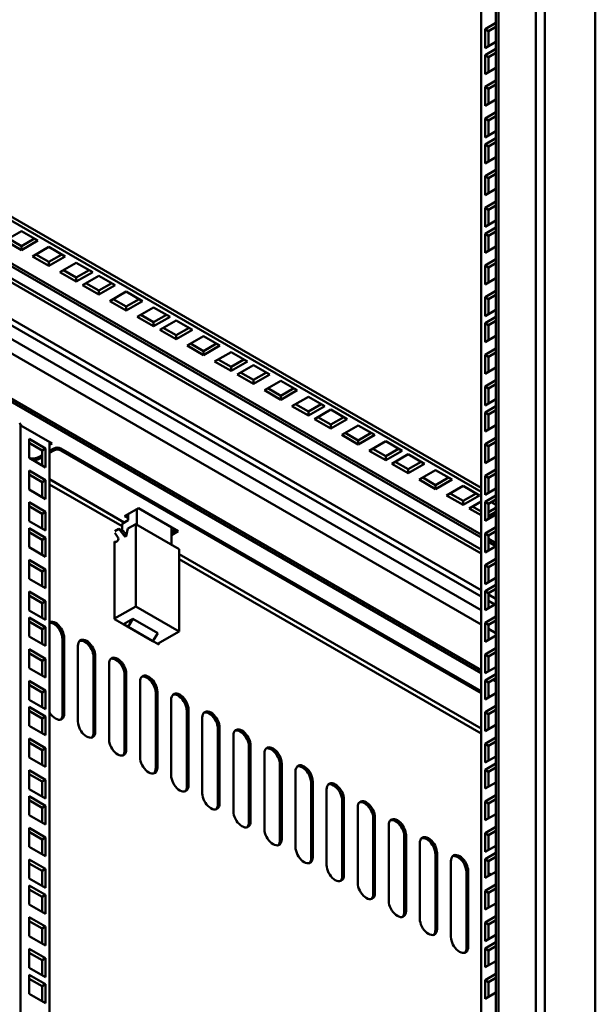
# Model space of a CAD drawing. Units: millimetres. Extents: x 277 to 4556, y 539 to 7126.
# Drawn here: x 3244 to 3479, y 1998 to 2401 of the extents above; entities that cross this region are included whole.
import ezdxf

# ---------------------------------------------------------------- set-up
doc = ezdxf.new("R2010")
doc.units = ezdxf.units.MM

msp = doc.modelspace()

# ---------------------------------------------------------------- linework, layer by layer
at = {"color": 7, "linetype": 'Continuous', "lineweight": 50}
for p, q in [((3454.89, 1191.96), (3454.89, 2614.38)), ((3458.57, 1192.84), (3458.57, 2615.26)), ((3479.26, 1192.84), (3479.26, 2615.26)), ((3439.64, 1231.34), (3439.64, 2557.4)), ((3438.58, 2555.93), (3438.58, 1229.87)), ((3432.5, 1226.73), (3432.5, 2535.72)), ((3438.58, 2400), (3434.12, 2397.42)), ((3434.12, 2397.42), (3434.12, 2389.66)), ((3435.54, 2396.6), (3434.12, 2397.42)), ((3438.58, 2398.36), (3435.54, 2396.6)), ((3435.54, 2396.6), (3435.54, 2390.48)), ((3434.12, 2389.66), (3438.58, 2392.24)), ((3438.58, 2389.34), (3434.12, 2386.76)), ((3438.58, 2387.71), (3435.54, 2385.95)), ((3434.12, 2386.76), (3434.12, 2379.01)), ((3435.54, 2385.95), (3434.12, 2386.76)), ((3435.54, 2385.95), (3435.54, 2379.82)), ((3434.12, 2379.01), (3438.58, 2381.58)), ((3438.58, 2376.37), (3434.12, 2373.8)), ((3434.12, 2373.8), (3434.12, 2366.04)), ((3435.54, 2372.98), (3434.12, 2373.8)), ((3438.58, 2374.74), (3435.54, 2372.98)), ((3435.54, 2372.98), (3435.54, 2366.86)), ((3432.5, 2207.94), (3156.17, 2367.46)), ((3432.5, 2209.57), (3157.07, 2368.57)), ((3434.12, 2366.04), (3438.58, 2368.62)), ((3438.58, 2363.41), (3434.12, 2360.84)), ((3434.12, 2360.84), (3434.12, 2353.08)), ((3435.54, 2360.02), (3434.12, 2360.84)), ((3438.58, 2361.78), (3435.54, 2360.02)), ((3435.54, 2360.02), (3435.54, 2353.9)), ((3434.12, 2353.08), (3438.58, 2355.66)), ((3432.5, 2184.26), (3143.13, 2351.31)), ((3145.87, 2354.71), (3432.5, 2189.24)), ((3438.58, 2352.76), (3434.12, 2350.18)), ((3438.58, 2351.13), (3435.54, 2349.37)), ((3432.5, 2182.63), (3142.23, 2350.19)), ((3434.12, 2350.18), (3434.12, 2342.43)), ((3435.54, 2349.37), (3434.12, 2350.18)), ((3435.54, 2349.37), (3435.54, 2343.24)), ((3434.12, 2342.43), (3438.58, 2345)), ((3438.58, 2339.79), (3434.12, 2337.22)), ((3434.12, 2337.22), (3434.12, 2329.46)), ((3435.54, 2336.4), (3434.12, 2337.22)), ((3438.58, 2338.16), (3435.54, 2336.4)), ((3435.54, 2336.4), (3435.54, 2330.28)), ((3434.12, 2329.46), (3438.58, 2332.04)), ((3438.58, 2326.83), (3434.12, 2324.26)), ((3434.12, 2324.26), (3434.12, 2316.5)), ((3435.54, 2323.44), (3434.12, 2324.26)), ((3438.58, 2325.2), (3435.54, 2323.44)), ((3435.54, 2323.44), (3435.54, 2317.32)), ((3434.12, 2316.5), (3438.58, 2319.08)), ((3114.3, 2317.41), (3432.5, 2133.72)), ((3438.58, 2316.18), (3434.12, 2313.6)), ((3237.53, 2310.86), (3244.25, 2314.74)), ((3244.25, 2306.98), (3237.53, 2310.86)), ((3244.25, 2308.61), (3238.95, 2311.67)), ((3244.25, 2314.74), (3250.97, 2310.86)), ((3249.55, 2311.67), (3244.25, 2308.61)), ((3250.97, 2310.86), (3244.25, 2306.98)), ((3434.12, 2313.6), (3434.12, 2305.85)), ((3435.54, 2312.79), (3434.12, 2313.6)), ((3438.58, 2314.55), (3435.54, 2312.79)), ((3435.54, 2312.79), (3435.54, 2306.66)), ((3244.25, 2306.98), (3244.25, 2308.61)), ((3248.75, 2304.38), (3255.47, 2308.26)), ((3255.47, 2308.26), (3262.19, 2304.38)), ((3434.12, 2305.85), (3438.58, 2308.42)), ((3255.47, 2300.5), (3248.75, 2304.38)), ((3255.47, 2302.13), (3250.17, 2305.2)), ((3260.77, 2305.2), (3255.47, 2302.13)), ((3262.19, 2304.38), (3255.47, 2300.5)), ((3438.58, 2303.21), (3434.12, 2300.64)), ((3255.47, 2300.5), (3255.47, 2302.13)), ((3259.98, 2297.9), (3266.7, 2301.78)), ((3266.7, 2295.65), (3261.4, 2298.71)), ((3273.42, 2297.9), (3266.7, 2301.78)), ((3266.7, 2295.65), (3272, 2298.71)), ((3434.12, 2300.64), (3434.12, 2292.88)), ((3435.54, 2299.82), (3434.12, 2300.64)), ((3438.58, 2301.58), (3435.54, 2299.82)), ((3435.54, 2299.82), (3435.54, 2293.7)), ((3266.7, 2294.02), (3259.98, 2297.9)), ((3266.7, 2294.02), (3273.42, 2297.9)), ((3266.7, 2294.02), (3266.7, 2295.65)), ((3269.21, 2292.57), (3275.93, 2296.45)), ((3275.93, 2296.45), (3282.65, 2292.57)), ((3434.12, 2292.88), (3438.58, 2295.45)), ((3275.93, 2288.69), (3269.21, 2292.57)), ((3275.93, 2290.33), (3270.63, 2293.39)), ((3281.23, 2293.39), (3275.93, 2290.33)), ((3282.65, 2292.57), (3275.93, 2288.69)), ((3275.93, 2288.69), (3275.93, 2290.33)), ((3280.43, 2286.09), (3287.15, 2289.97)), ((3287.15, 2283.85), (3281.85, 2286.91)), ((3287.15, 2289.97), (3293.87, 2286.09)), ((3292.45, 2286.91), (3287.15, 2283.85)), ((3438.58, 2290.25), (3434.12, 2287.68)), ((3434.12, 2287.68), (3434.12, 2279.92)), ((3435.54, 2286.86), (3434.12, 2287.68)), ((3438.58, 2288.62), (3435.54, 2286.86)), ((3435.54, 2286.86), (3435.54, 2280.74)), ((3287.15, 2282.21), (3280.43, 2286.09)), ((3293.87, 2286.09), (3287.15, 2282.21)), ((3287.15, 2282.21), (3287.15, 2283.85)), ((3291.66, 2279.61), (3298.38, 2283.49)), ((3305.1, 2279.61), (3298.38, 2283.49)), ((3298.38, 2275.73), (3291.66, 2279.61)), ((3298.38, 2277.36), (3293.08, 2280.43)), ((3298.38, 2277.36), (3303.68, 2280.43)), ((3298.38, 2275.73), (3305.1, 2279.61)), ((3434.12, 2279.92), (3438.58, 2282.5)), ((3438.58, 2279.6), (3434.12, 2277.02)), ((3298.38, 2275.73), (3298.38, 2277.36)), ((3300.89, 2274.28), (3307.61, 2278.16)), ((3307.61, 2272.04), (3302.3, 2275.1)), ((3307.61, 2278.16), (3314.32, 2274.28)), ((3312.91, 2275.1), (3307.61, 2272.04)), ((3434.12, 2277.02), (3434.12, 2269.26)), ((3435.54, 2276.21), (3434.12, 2277.02)), ((3438.58, 2277.96), (3435.54, 2276.21)), ((3435.54, 2276.21), (3435.54, 2270.08)), ((3307.61, 2270.4), (3300.89, 2274.28)), ((3314.32, 2274.28), (3307.61, 2270.4)), ((3307.61, 2270.4), (3307.61, 2272.04)), ((3312.11, 2267.8), (3318.83, 2271.68)), ((3318.83, 2271.68), (3325.55, 2267.8)), ((3434.12, 2269.26), (3438.58, 2271.84)), ((3318.83, 2263.93), (3312.11, 2267.8)), ((3318.83, 2265.56), (3313.53, 2268.62)), ((3324.13, 2268.62), (3318.83, 2265.56)), ((3325.55, 2267.8), (3318.83, 2263.93)), ((3438.58, 2266.63), (3434.12, 2264.06)), ((3318.83, 2263.93), (3318.83, 2265.56)), ((3323.34, 2261.32), (3330.06, 2265.2)), ((3336.77, 2261.32), (3330.06, 2265.2)), ((3434.12, 2264.06), (3434.12, 2256.3)), ((3435.54, 2263.24), (3434.12, 2264.06)), ((3438.58, 2265), (3435.54, 2263.24)), ((3435.54, 2263.24), (3435.54, 2257.11)), ((3330.06, 2257.44), (3323.34, 2261.32)), ((3330.06, 2259.08), (3324.75, 2262.14)), ((3330.06, 2259.08), (3335.36, 2262.14)), ((3330.06, 2257.44), (3336.77, 2261.32)), ((3330.06, 2257.44), (3330.06, 2259.08)), ((3332.57, 2256), (3339.29, 2259.87)), ((3339.29, 2259.87), (3346, 2256)), ((3434.12, 2256.3), (3438.58, 2258.87)), ((3339.29, 2252.12), (3332.57, 2256)), ((3339.29, 2253.75), (3333.98, 2256.81)), ((3344.59, 2256.81), (3339.29, 2253.75)), ((3346, 2256), (3339.29, 2252.12)), ((3339.29, 2252.12), (3339.29, 2253.75)), ((3343.79, 2249.52), (3350.51, 2253.39)), ((3350.51, 2247.27), (3345.2, 2250.33)), ((3350.51, 2253.39), (3357.22, 2249.52)), ((3355.81, 2250.33), (3350.51, 2247.27)), ((3438.58, 2253.67), (3434.12, 2251.1)), ((3434.12, 2251.1), (3434.12, 2243.34)), ((3435.54, 2250.28), (3434.12, 2251.1)), ((3438.58, 2252.04), (3435.54, 2250.28)), ((3435.54, 2250.28), (3435.54, 2244.16)), ((3350.51, 2245.64), (3343.79, 2249.52)), ((3357.22, 2249.52), (3350.51, 2245.64)), ((3350.51, 2245.64), (3350.51, 2247.27)), ((3355.02, 2243.03), (3361.74, 2246.91)), ((3368.45, 2243.03), (3361.74, 2246.91)), ((3361.74, 2239.16), (3355.02, 2243.03)), ((3361.74, 2240.79), (3356.43, 2243.85)), ((3361.74, 2240.79), (3367.04, 2243.85)), ((3361.74, 2239.16), (3368.45, 2243.03)), ((3434.12, 2243.34), (3438.58, 2245.91)), ((3438.58, 2243.02), (3434.12, 2240.44)), ((3361.74, 2239.16), (3361.74, 2240.79)), ((3364.25, 2237.71), (3370.96, 2241.59)), ((3370.96, 2235.46), (3365.66, 2238.52)), ((3370.96, 2241.59), (3377.68, 2237.71)), ((3376.27, 2238.52), (3370.96, 2235.46)), ((3434.12, 2240.44), (3434.12, 2232.68)), ((3435.54, 2239.62), (3434.12, 2240.44)), ((3438.58, 2241.38), (3435.54, 2239.62)), ((3435.54, 2239.62), (3435.54, 2233.5)), ((3244.91, 2234.58), (3256.78, 2227.73)), ((3370.96, 2233.83), (3364.25, 2237.71)), ((3377.68, 2237.71), (3370.96, 2233.83)), ((3370.96, 2233.83), (3370.96, 2235.46)), ((3375.47, 2231.23), (3382.19, 2235.11)), ((3382.19, 2235.11), (3388.9, 2231.23)), ((3434.12, 2232.68), (3438.58, 2235.26)), ((3382.19, 2227.35), (3375.47, 2231.23)), ((3382.19, 2228.98), (3376.88, 2232.05)), ((3387.49, 2232.05), (3382.19, 2228.98)), ((3388.9, 2231.23), (3382.19, 2227.35)), ((3254.09, 2225.71), (3247.38, 2229.59)), ((3247.38, 2229.59), (3247.38, 2221.83)), ((3252.68, 2224.89), (3247.38, 2227.96)), ((3255.72, 2228.34), (3255.72, 1124.68)), ((3256.78, 2227.73), (3255.72, 2227.12)), ((3382.19, 2227.35), (3382.19, 2228.98)), ((3386.7, 2224.75), (3393.41, 2228.62)), ((3400.13, 2224.75), (3393.41, 2228.62)), ((3438.58, 2230.05), (3434.12, 2227.47)), ((3434.12, 2227.47), (3434.12, 2219.72)), ((3435.54, 2226.66), (3434.12, 2227.47)), ((3438.58, 2228.42), (3435.54, 2226.66)), ((3435.54, 2226.66), (3435.54, 2220.53)), ((3252.68, 2222.92), (3251.48, 2222.22)), ((3251.48, 2222.22), (3251.48, 2221.4)), ((3252.68, 2222.1), (3251.48, 2221.4)), ((3254.09, 2225.71), (3252.68, 2224.89)), ((3252.68, 2218.77), (3252.68, 2224.89)), ((3254.09, 2217.95), (3254.09, 2225.71)), ((3257.49, 2225.69), (3255.72, 2224.67)), ((3257.49, 2224.87), (3255.72, 2223.85)), ((3257.49, 2224.87), (3257.49, 2225.69)), ((3260.32, 2225.69), (3260.32, 2224.87)), ((3260.32, 2225.69), (3432.5, 2126.29)), ((3260.32, 2224.87), (3432.5, 2125.48)), ((3393.41, 2220.87), (3386.7, 2224.75)), ((3393.41, 2222.5), (3388.11, 2225.56)), ((3393.41, 2222.5), (3398.72, 2225.56)), ((3393.41, 2220.87), (3400.13, 2224.75)), ((3393.41, 2220.87), (3393.41, 2222.5)), ((3395.92, 2219.42), (3402.64, 2223.3)), ((3402.64, 2223.3), (3409.36, 2219.42)), ((3434.12, 2219.72), (3438.58, 2222.29)), ((3247.38, 2221.83), (3254.09, 2217.95)), ((3402.64, 2215.54), (3395.92, 2219.42)), ((3402.64, 2217.18), (3397.34, 2220.24)), ((3407.94, 2220.24), (3402.64, 2217.18)), ((3409.36, 2219.42), (3402.64, 2215.54)), ((3247.38, 2216.62), (3247.38, 2208.87)), ((3254.09, 2212.74), (3247.38, 2216.62)), ((3252.68, 2211.93), (3247.38, 2214.99)), ((3402.64, 2215.54), (3402.64, 2217.18)), ((3407.15, 2212.94), (3413.86, 2216.82)), ((3413.86, 2216.82), (3420.58, 2212.94)), ((3438.58, 2217.09), (3434.12, 2214.52)), ((3434.12, 2214.52), (3434.12, 2206.76)), ((3435.54, 2213.7), (3434.12, 2214.52)), ((3438.58, 2215.46), (3435.54, 2213.7)), ((3254.09, 2212.74), (3252.68, 2211.93)), ((3252.68, 2205.8), (3252.68, 2211.93)), ((3254.09, 2204.99), (3254.09, 2212.74)), ((3413.86, 2209.06), (3407.15, 2212.94)), ((3413.86, 2210.7), (3408.56, 2213.76)), ((3419.17, 2213.76), (3413.86, 2210.7)), ((3420.58, 2212.94), (3413.86, 2209.06)), ((3413.86, 2209.06), (3413.86, 2210.7)), ((3418.37, 2206.46), (3425.09, 2210.34)), ((3431.81, 2206.46), (3425.09, 2210.34)), ((3435.54, 2213.7), (3435.54, 2207.57)), ((3247.38, 2208.87), (3254.09, 2204.99)), ((3425.09, 2202.58), (3418.37, 2206.46)), ((3425.09, 2204.21), (3419.79, 2207.28)), ((3425.09, 2204.21), (3430.4, 2207.28)), ((3425.09, 2202.58), (3431.81, 2206.46)), ((3434.12, 2206.76), (3438.58, 2209.33)), ((3438.58, 2206.43), (3434.12, 2203.86)), ((3435.75, 2207.7), (3435.54, 2207.82)), ((3254.09, 2199.79), (3247.38, 2203.66)), ((3247.38, 2203.66), (3247.38, 2195.91)), ((3252.68, 2198.97), (3247.38, 2202.03)), ((3425.09, 2202.58), (3425.09, 2204.21)), ((3427.6, 2201.13), (3432.5, 2203.96)), ((3432.5, 2199.94), (3429.02, 2201.95)), ((3434.12, 2203.86), (3434.12, 2196.1)), ((3435.54, 2203.04), (3434.12, 2203.86)), ((3438.58, 2204.8), (3435.54, 2203.04)), ((3435.54, 2203.04), (3435.54, 2196.92)), ((3436.63, 2203.68), (3438.58, 2202.55)), ((3438.58, 2204.43), (3438.26, 2204.61)), ((3254.09, 2199.79), (3252.68, 2198.97)), ((3252.68, 2192.85), (3252.68, 2198.97)), ((3254.09, 2192.03), (3254.09, 2199.79)), ((3286.48, 2197.93), (3292.14, 2201.2)), ((3287.96, 2197.08), (3286.48, 2197.93)), ((3287.96, 2197.89), (3287.19, 2198.34)), ((3287.96, 2198.79), (3287.96, 2196.34)), ((3291.5, 2194.46), (3291.5, 2200.83)), ((3292.14, 2201.2), (3308.4, 2191.81)), ((3432.5, 2198.31), (3427.6, 2201.13)), ((3434.12, 2196.1), (3438.58, 2198.68)), ((3438.58, 2201.35), (3435.54, 2199.59)), ((3438.58, 2199.72), (3435.54, 2197.96)), ((3247.38, 2195.91), (3254.09, 2192.03)), ((3287.96, 2196.34), (3285.42, 2194.87)), ((3285.42, 2194.87), (3285.42, 2192.09)), ((3291.04, 2194.73), (3287.86, 2192.89)), ((3291.04, 2194.73), (3291.04, 2161)), ((3308.79, 2184.48), (3291.04, 2194.73)), ((3254.09, 2189.13), (3247.38, 2193.01)), ((3247.38, 2193.01), (3247.38, 2185.25)), ((3252.68, 2188.31), (3247.38, 2191.38)), ((3282.55, 2191.87), (3284.18, 2192.81)), ((3283.88, 2189.11), (3282.55, 2191.13)), ((3286.75, 2189.56), (3284.18, 2192.81)), ((3285.98, 2191.77), (3284.18, 2192.81)), ((3285.98, 2191.77), (3287.21, 2190.22)), ((3287.86, 2192.89), (3287.1, 2189.76)), ((3305.64, 2186.3), (3305.64, 2193.4)), ((3305.92, 2193.24), (3305.64, 2193.08)), ((3307.34, 2192.42), (3305.64, 2191.44)), ((3307.69, 2192.22), (3305.64, 2191.03)), ((3308.4, 2191.81), (3305.64, 2190.22)), ((3438.58, 2193.47), (3434.12, 2190.89)), ((3434.12, 2190.89), (3434.12, 2183.14)), ((3435.54, 2190.08), (3434.12, 2190.89)), ((3438.58, 2191.84), (3435.54, 2190.08)), ((3435.54, 2190.08), (3435.54, 2183.95)), ((3254.09, 2189.13), (3252.68, 2188.31)), ((3252.68, 2182.19), (3252.68, 2188.31)), ((3254.09, 2181.37), (3254.09, 2189.13)), ((3282.91, 2187.34), (3282.41, 2187.62)), ((3282.41, 2187.62), (3282.41, 2155.78)), ((3282.41, 2187.05), (3283.27, 2187.55)), ((3287.1, 2189.76), (3286.75, 2189.56)), ((3435.54, 2187.49), (3438.58, 2185.73)), ((3247.38, 2185.25), (3254.09, 2181.37)), ((3308.79, 2150.76), (3308.79, 2184.48)), ((3434.12, 2183.14), (3438.58, 2185.71)), ((3247.38, 2180.04), (3247.38, 2172.28)), ((3254.09, 2176.16), (3247.38, 2180.04)), ((3252.68, 2175.35), (3247.38, 2178.41)), ((3438.58, 2180.51), (3434.12, 2177.93)), ((3434.12, 2177.93), (3434.12, 2170.18)), ((3435.54, 2177.12), (3434.12, 2177.93)), ((3438.58, 2178.88), (3435.54, 2177.12)), ((3254.09, 2176.16), (3252.68, 2175.35)), ((3252.68, 2169.22), (3252.68, 2175.35)), ((3254.09, 2168.41), (3254.09, 2176.16)), ((3435.54, 2177.12), (3435.54, 2170.99)), ((3247.38, 2172.28), (3254.09, 2168.41)), ((3434.12, 2170.18), (3438.58, 2172.75)), ((3438.58, 2169.85), (3434.12, 2167.28)), ((3254.09, 2163.21), (3247.38, 2167.08)), ((3247.38, 2167.08), (3247.38, 2159.33)), ((3434.12, 2167.28), (3434.12, 2159.52)), ((3435.54, 2166.46), (3434.12, 2167.28)), ((3438.58, 2168.22), (3435.54, 2166.46)), ((3435.54, 2166.46), (3435.54, 2160.34)), ((3252.68, 2162.39), (3247.38, 2165.45)), ((3254.09, 2163.21), (3252.68, 2162.39)), ((3252.68, 2156.26), (3252.68, 2162.39)), ((3254.09, 2155.45), (3254.09, 2163.21)), ((3434.12, 2159.52), (3438.58, 2162.1)), ((3247.38, 2159.33), (3254.09, 2155.45)), ((3291.04, 2161), (3282.41, 2156.02)), ((3291.04, 2161), (3308.79, 2150.76)), ((3254.09, 2152.55), (3247.38, 2156.43)), ((3247.38, 2156.43), (3247.38, 2148.67)), ((3252.68, 2151.73), (3247.38, 2154.79)), ((3300.44, 2145.37), (3282.41, 2155.78)), ((3286.01, 2153.71), (3289.89, 2155.95)), ((3286.01, 2153.71), (3296.14, 2147.85)), ((3287.95, 2152.62), (3286.01, 2153.71)), ((3289.89, 2155.95), (3287.95, 2152.62)), ((3289.89, 2155.95), (3300.03, 2150.1)), ((3438.58, 2156.89), (3434.12, 2154.31)), ((3434.12, 2154.31), (3434.12, 2146.55)), ((3435.54, 2153.5), (3434.12, 2154.31)), ((3438.58, 2155.25), (3435.54, 2153.5)), ((3435.54, 2153.5), (3435.54, 2147.37)), ((3254.09, 2152.55), (3252.68, 2151.73)), ((3252.68, 2145.61), (3252.68, 2151.73)), ((3254.09, 2144.79), (3254.09, 2152.55)), ((3287.95, 2152.62), (3298.09, 2146.77)), ((3300.03, 2150.1), (3298.09, 2146.77)), ((3308.79, 2150.76), (3299.95, 2145.66)), ((3247.38, 2148.67), (3254.09, 2144.79)), ((3261.73, 2148.12), (3261.02, 2147.71)), ((3261.02, 2116.69), (3261.02, 2147.71)), ((3261.73, 2117.09), (3261.73, 2148.12)), ((3298.09, 2146.77), (3296.14, 2147.85)), ((3300.44, 2145.94), (3300.44, 2145.37)), ((3434.12, 2146.55), (3438.58, 2149.13)), ((3247.38, 2143.46), (3247.38, 2135.7)), ((3254.09, 2139.58), (3247.38, 2143.46)), ((3252.68, 2138.77), (3247.38, 2141.83)), ((3267.39, 2113.83), (3267.39, 2144.86)), ((3438.58, 2143.93), (3434.12, 2141.35)), ((3438.58, 2142.3), (3435.54, 2140.54)), ((3254.09, 2139.58), (3252.68, 2138.77)), ((3252.68, 2132.64), (3252.68, 2138.77)), ((3254.09, 2131.83), (3254.09, 2139.58)), ((3274.46, 2140.77), (3273.75, 2140.37)), ((3273.75, 2109.34), (3273.75, 2140.37)), ((3274.46, 2109.75), (3274.46, 2140.77)), ((3280.11, 2106.48), (3280.11, 2137.51)), ((3434.12, 2141.35), (3434.12, 2133.6)), ((3435.54, 2140.54), (3434.12, 2141.35)), ((3435.54, 2140.54), (3435.54, 2134.41)), ((3247.38, 2135.7), (3254.09, 2131.83)), ((3287.19, 2133.43), (3286.48, 2133.02)), ((3287.19, 2102.4), (3287.19, 2133.43)), ((3434.12, 2133.6), (3438.58, 2136.17)), ((3254.09, 2126.62), (3247.38, 2130.5)), ((3247.38, 2130.5), (3247.38, 2122.74)), ((3286.48, 2101.99), (3286.48, 2133.02)), ((3292.84, 2099.13), (3292.84, 2130.16)), ((3438.58, 2133.27), (3434.12, 2130.7)), ((3434.12, 2130.7), (3434.12, 2122.94)), ((3435.54, 2129.88), (3434.12, 2130.7)), ((3438.58, 2131.64), (3435.54, 2129.88)), ((3435.54, 2129.88), (3435.54, 2123.76)), ((3437.34, 2130.92), (3438.58, 2130.21)), ((3252.68, 2125.81), (3247.38, 2128.87)), ((3254.09, 2126.62), (3252.68, 2125.81)), ((3252.68, 2119.68), (3252.68, 2125.81)), ((3254.09, 2118.87), (3254.09, 2126.62)), ((3299.91, 2126.08), (3299.21, 2125.67)), ((3299.21, 2094.64), (3299.21, 2125.67)), ((3299.91, 2095.05), (3299.91, 2126.08)), ((3434.12, 2122.94), (3438.58, 2125.52)), ((3247.38, 2122.74), (3254.09, 2118.87)), ((3305.57, 2091.79), (3305.57, 2122.81)), ((3435.54, 2124.54), (3436.21, 2124.15)), ((3254.09, 2115.97), (3247.38, 2119.85)), ((3247.38, 2119.85), (3247.38, 2112.09)), ((3252.68, 2115.15), (3247.38, 2118.21)), ((3312.64, 2118.73), (3311.93, 2118.32)), ((3311.93, 2087.29), (3311.93, 2118.32)), ((3312.64, 2087.7), (3312.64, 2118.73)), ((3438.58, 2120.31), (3434.12, 2117.73)), ((3434.12, 2117.73), (3434.12, 2109.97)), ((3435.54, 2116.91), (3434.12, 2117.73)), ((3438.58, 2118.67), (3435.54, 2116.91)), ((3254.09, 2115.97), (3252.68, 2115.15)), ((3252.68, 2109.03), (3252.68, 2115.15)), ((3254.09, 2108.21), (3254.09, 2115.97)), ((3261.73, 2117.09), (3261.02, 2116.69)), ((3318.3, 2084.44), (3318.3, 2115.47)), ((3435.54, 2116.91), (3435.54, 2110.79)), ((3247.38, 2112.09), (3254.09, 2108.21)), ((3274.46, 2109.75), (3273.75, 2109.34)), ((3325.37, 2111.38), (3324.66, 2110.98)), ((3324.66, 2079.95), (3324.66, 2110.98)), ((3325.37, 2080.36), (3325.37, 2111.38)), ((3434.12, 2109.97), (3438.58, 2112.55)), ((3247.38, 2106.88), (3247.38, 2099.12)), ((3254.09, 2103), (3247.38, 2106.88)), ((3252.68, 2102.19), (3247.38, 2105.25)), ((3331.03, 2077.09), (3331.03, 2108.12)), ((3438.58, 2107.35), (3434.12, 2104.77)), ((3438.58, 2105.71), (3435.54, 2103.96)), ((3254.09, 2103), (3252.68, 2102.19)), ((3252.68, 2096.06), (3252.68, 2102.19)), ((3254.09, 2095.24), (3254.09, 2103)), ((3287.19, 2102.4), (3286.48, 2101.99)), ((3338.1, 2104.04), (3337.39, 2103.63)), ((3337.39, 2072.6), (3337.39, 2103.63)), ((3338.1, 2073.01), (3338.1, 2104.04)), ((3434.12, 2104.77), (3434.12, 2097.02)), ((3435.54, 2103.96), (3434.12, 2104.77)), ((3435.54, 2103.96), (3435.54, 2097.83)), ((3247.38, 2099.12), (3254.09, 2095.24)), ((3343.75, 2069.74), (3343.75, 2100.77)), ((3434.12, 2097.02), (3438.58, 2099.59)), ((3254.09, 2090.04), (3247.38, 2093.92)), ((3247.38, 2093.92), (3247.38, 2086.16)), ((3299.91, 2095.05), (3299.21, 2094.64)), ((3350.83, 2096.69), (3350.12, 2096.28)), ((3350.12, 2065.25), (3350.12, 2096.28)), ((3350.83, 2065.66), (3350.83, 2096.69)), ((3356.48, 2062.39), (3356.48, 2093.42)), ((3438.58, 2096.69), (3434.12, 2094.12)), ((3434.12, 2094.12), (3434.12, 2086.36)), ((3435.54, 2093.3), (3434.12, 2094.12)), ((3438.58, 2095.06), (3435.54, 2093.3)), ((3435.54, 2093.3), (3435.54, 2087.18)), ((3252.68, 2089.23), (3247.38, 2092.29)), ((3254.09, 2090.04), (3252.68, 2089.23)), ((3252.68, 2083.1), (3252.68, 2089.23)), ((3254.09, 2082.29), (3254.09, 2090.04)), ((3363.55, 2089.34), (3362.85, 2088.93)), ((3363.55, 2058.31), (3363.55, 2089.34)), ((3247.38, 2086.16), (3254.09, 2082.29)), ((3312.64, 2087.7), (3311.93, 2087.29)), ((3362.85, 2057.9), (3362.85, 2088.93)), ((3369.21, 2055.05), (3369.21, 2086.08)), ((3434.12, 2086.36), (3438.58, 2088.93)), ((3254.09, 2079.39), (3247.38, 2083.27)), ((3247.38, 2083.27), (3247.38, 2075.51)), ((3252.68, 2078.57), (3247.38, 2081.63)), ((3376.28, 2081.99), (3375.57, 2081.58)), ((3375.57, 2050.56), (3375.57, 2081.58)), ((3376.28, 2050.96), (3376.28, 2081.99)), ((3438.58, 2083.73), (3434.12, 2081.15)), ((3434.12, 2081.15), (3434.12, 2073.39)), ((3435.54, 2080.33), (3434.12, 2081.15)), ((3438.58, 2082.09), (3435.54, 2080.33)), ((3254.09, 2079.39), (3252.68, 2078.57)), ((3252.68, 2072.45), (3252.68, 2078.57)), ((3254.09, 2071.63), (3254.09, 2079.39)), ((3325.37, 2080.36), (3324.66, 2079.95)), ((3381.94, 2047.7), (3381.94, 2078.73)), ((3435.54, 2080.33), (3435.54, 2074.21)), ((3247.38, 2075.51), (3254.09, 2071.63)), ((3338.1, 2073.01), (3337.39, 2072.6)), ((3389.01, 2074.65), (3388.3, 2074.24)), ((3388.3, 2043.21), (3388.3, 2074.24)), ((3389.01, 2043.62), (3389.01, 2074.65)), ((3434.12, 2073.39), (3438.58, 2075.97)), ((3247.38, 2070.3), (3247.38, 2062.54)), ((3254.09, 2066.42), (3247.38, 2070.3)), ((3394.67, 2040.35), (3394.67, 2071.38)), ((3438.58, 2070.77), (3434.12, 2068.19)), ((3438.58, 2069.13), (3435.54, 2067.38)), ((3252.68, 2065.6), (3247.38, 2068.67)), ((3254.09, 2066.42), (3252.68, 2065.6)), ((3252.68, 2059.48), (3252.68, 2065.6)), ((3254.09, 2058.66), (3254.09, 2066.42)), ((3350.83, 2065.66), (3350.12, 2065.25)), ((3401.74, 2067.3), (3401.03, 2066.89)), ((3401.03, 2035.86), (3401.03, 2066.89)), ((3401.74, 2036.27), (3401.74, 2067.3)), ((3434.12, 2068.19), (3434.12, 2060.43)), ((3435.54, 2067.38), (3434.12, 2068.19)), ((3435.54, 2067.38), (3435.54, 2061.25)), ((3247.38, 2062.54), (3254.09, 2058.66)), ((3407.39, 2033), (3407.39, 2064.03)), ((3434.12, 2060.43), (3438.58, 2063.01)), ((3254.09, 2053.46), (3247.38, 2057.34)), ((3247.38, 2057.34), (3247.38, 2049.58)), ((3363.55, 2058.31), (3362.85, 2057.9)), ((3414.46, 2059.95), (3413.76, 2059.54)), ((3413.76, 2028.51), (3413.76, 2059.54)), ((3414.46, 2028.92), (3414.46, 2059.95)), ((3438.58, 2060.11), (3434.12, 2057.54)), ((3434.12, 2057.54), (3434.12, 2049.78)), ((3435.54, 2056.72), (3434.12, 2057.54)), ((3438.58, 2058.48), (3435.54, 2056.72)), ((3435.54, 2056.72), (3435.54, 2050.59)), ((3252.68, 2052.65), (3247.38, 2055.71)), ((3254.09, 2053.46), (3252.68, 2052.65)), ((3254.09, 2045.7), (3254.09, 2053.46)), ((3420.12, 2025.66), (3420.12, 2056.68)), ((3247.38, 2049.58), (3254.09, 2045.7)), ((3252.68, 2046.52), (3252.68, 2052.65)), ((3376.28, 2050.96), (3375.57, 2050.56)), ((3427.19, 2052.6), (3426.49, 2052.19)), ((3426.49, 2021.17), (3426.49, 2052.19)), ((3427.19, 2021.57), (3427.19, 2052.6)), ((3434.12, 2049.78), (3438.58, 2052.35)), ((3254.09, 2042.81), (3247.38, 2046.68)), ((3247.38, 2046.68), (3247.38, 2038.93)), ((3252.68, 2041.99), (3247.38, 2045.05)), ((3438.58, 2047.14), (3434.12, 2044.57)), ((3438.58, 2045.51), (3435.54, 2043.75)), ((3254.09, 2042.81), (3252.68, 2041.99)), ((3252.68, 2035.87), (3252.68, 2041.99)), ((3254.09, 2035.05), (3254.09, 2042.81)), ((3389.01, 2043.62), (3388.3, 2043.21)), ((3434.12, 2044.57), (3434.12, 2036.81)), ((3435.54, 2043.75), (3434.12, 2044.57)), ((3435.54, 2043.75), (3435.54, 2037.63)), ((3247.38, 2038.93), (3254.09, 2035.05)), ((3434.12, 2036.81), (3438.58, 2039.39)), ((3247.38, 2033.72), (3247.38, 2025.96)), ((3254.09, 2029.84), (3247.38, 2033.72)), ((3401.74, 2036.27), (3401.03, 2035.86)), ((3438.58, 2034.19), (3434.12, 2031.61)), ((3438.58, 2032.55), (3435.54, 2030.79)), ((3252.68, 2029.02), (3247.38, 2032.08)), ((3254.09, 2029.84), (3252.68, 2029.02)), ((3252.68, 2022.9), (3252.68, 2029.02)), ((3254.09, 2022.08), (3254.09, 2029.84)), ((3414.46, 2028.92), (3413.76, 2028.51)), ((3434.12, 2031.61), (3434.12, 2023.85)), ((3435.54, 2030.79), (3434.12, 2031.61)), ((3435.54, 2030.79), (3435.54, 2024.67)), ((3247.38, 2025.96), (3254.09, 2022.08)), ((3434.12, 2023.85), (3438.58, 2026.43)), ((3254.09, 2016.88), (3247.38, 2020.76)), ((3247.38, 2020.76), (3247.38, 2013)), ((3427.19, 2021.57), (3426.49, 2021.17)), ((3438.58, 2023.53), (3434.12, 2020.95)), ((3434.12, 2020.95), (3434.12, 2013.2)), ((3435.54, 2020.14), (3434.12, 2020.95)), ((3438.58, 2021.9), (3435.54, 2020.14)), ((3252.68, 2016.06), (3247.38, 2019.13)), ((3254.09, 2016.88), (3252.68, 2016.06)), ((3254.09, 2009.12), (3254.09, 2016.88)), ((3435.54, 2020.14), (3435.54, 2014.01)), ((3247.38, 2013), (3254.09, 2009.12)), ((3252.68, 2009.94), (3252.68, 2016.06)), ((3434.12, 2013.2), (3438.58, 2015.77)), ((3254.09, 2006.23), (3247.38, 2010.1)), ((3247.38, 2010.1), (3247.38, 2002.35)), ((3252.68, 2005.41), (3247.38, 2008.47)), ((3438.58, 2010.56), (3434.12, 2007.99)), ((3438.58, 2008.93), (3435.54, 2007.17)), ((3254.09, 2006.23), (3252.68, 2005.41)), ((3252.68, 1999.28), (3252.68, 2005.41)), ((3254.09, 1998.47), (3254.09, 2006.23)), ((3434.12, 2007.99), (3434.12, 2000.23)), ((3435.54, 2007.17), (3434.12, 2007.99)), ((3435.54, 2007.17), (3435.54, 2001.05)), ((3247.38, 2002.35), (3254.09, 1998.47)), ((3434.12, 2000.23), (3438.58, 2002.81))]:
    msp.add_line(p, q, dxfattribs=at)
at = {"color": 8, "linetype": 'Continuous', "lineweight": 50}
for p, q in [((3432.5, 2190.45), (3146.54, 2355.53)), ((3432.5, 2165.01), (3128.09, 2340.74)), ((3432.5, 2167.59), (3129.2, 2342.67)), ((3432.5, 2159.42), (3128.09, 2335.15)), ((3432.5, 2153.58), (3125.55, 2330.77)), ((3432.5, 2134.93), (3114.3, 2318.62)), ((3243.86, 2235.47), (3243.86, 1117.83)), ((3286.34, 2195.4), (3255.72, 2213.08)), ((3255.72, 2210.95), (3285.42, 2193.81)), ((3438.58, 2186.94), (3435.54, 2188.7)), ((3432.5, 2111.03), (3308.79, 2182.44)), ((3308.79, 2180.32), (3432.5, 2108.9)), ((3438.58, 2164.07), (3435.54, 2165.83)), ((3438.06, 2161.8), (3435.54, 2163.25)), ((3438.58, 2150.06), (3435.54, 2151.82)), ((3438.58, 2131.42), (3438.39, 2131.53)), ((3438.3, 2105.55), (3438.58, 2105.39))]:
    msp.add_line(p, q, dxfattribs=at)
at = {"color": 7, "linetype": 'Continuous', "lineweight": 50, "flags": 128}
for points in [[(3255.69, 2154.49), (3255.92, 2154.6), (3256.43, 2154.72), (3256.98, 2154.7), (3257.58, 2154.54), (3258.19, 2154.25), (3258.81, 2153.83), (3259.4, 2153.3), (3259.96, 2152.68), (3260.47, 2151.98), (3260.9, 2151.22), (3261.26, 2150.44), (3261.52, 2149.64), (3261.68, 2148.86), (3261.73, 2148.12)], [(3255.72, 2154.31), (3256.28, 2154.29), (3256.87, 2154.13), (3257.49, 2153.84), (3258.1, 2153.42), (3258.7, 2152.89), (3259.25, 2152.27), (3259.76, 2151.57), (3260.2, 2150.82), (3260.55, 2150.03), (3260.81, 2149.23), (3260.97, 2148.45), (3261.02, 2147.71)], [(3267.39, 2144.86), (3267.44, 2145.53), (3267.6, 2146.13), (3267.86, 2146.62), (3268.21, 2147), (3268.65, 2147.26), (3269.15, 2147.37), (3269.71, 2147.35), (3270.31, 2147.19), (3270.92, 2146.9), (3271.54, 2146.48), (3272.13, 2145.95), (3272.69, 2145.33), (3273.19, 2144.63), (3273.63, 2143.88), (3273.98, 2143.09), (3274.24, 2142.29), (3274.4, 2141.51), (3274.46, 2140.77)], [(3268.09, 2146.9), (3268.45, 2146.96), (3269.01, 2146.94), (3269.6, 2146.78), (3270.21, 2146.49), (3270.83, 2146.07), (3271.42, 2145.55), (3271.98, 2144.92), (3272.49, 2144.22), (3272.92, 2143.47), (3273.28, 2142.68), (3273.54, 2141.89), (3273.7, 2141.11), (3273.75, 2140.37)], [(3280.11, 2137.51), (3280.17, 2138.19), (3280.33, 2138.78), (3280.59, 2139.28), (3280.94, 2139.66), (3281.38, 2139.91), (3281.88, 2140.02), (3282.44, 2140), (3283.04, 2139.84), (3283.65, 2139.55), (3284.26, 2139.13), (3284.86, 2138.61), (3285.42, 2137.98), (3285.92, 2137.28), (3286.36, 2136.53), (3286.71, 2135.74), (3286.97, 2134.95), (3287.13, 2134.17), (3287.19, 2133.43)], [(3280.82, 2139.55), (3281.18, 2139.62), (3281.73, 2139.59), (3282.33, 2139.43), (3282.94, 2139.14), (3283.56, 2138.73), (3284.15, 2138.2), (3284.71, 2137.57), (3285.22, 2136.88), (3285.65, 2136.12), (3286, 2135.33), (3286.27, 2134.54), (3286.42, 2133.76), (3286.48, 2133.02)], [(3292.84, 2130.16), (3292.9, 2130.84), (3293.06, 2131.43), (3293.32, 2131.93), (3293.67, 2132.31), (3294.11, 2132.56), (3294.61, 2132.68), (3295.17, 2132.65), (3295.76, 2132.5), (3296.38, 2132.2), (3296.99, 2131.79), (3297.59, 2131.26), (3298.15, 2130.64), (3298.65, 2129.94), (3299.09, 2129.18), (3299.44, 2128.39), (3299.7, 2127.6), (3299.86, 2126.82), (3299.91, 2126.08)], [(3293.55, 2132.2), (3293.9, 2132.27), (3294.46, 2132.25), (3295.06, 2132.09), (3295.67, 2131.79), (3296.28, 2131.38), (3296.88, 2130.85), (3297.44, 2130.23), (3297.94, 2129.53), (3298.38, 2128.77), (3298.73, 2127.99), (3298.99, 2127.19), (3299.15, 2126.41), (3299.21, 2125.67)], [(3305.57, 2122.81), (3305.62, 2123.49), (3305.78, 2124.09), (3306.04, 2124.58), (3306.4, 2124.96), (3306.83, 2125.21), (3307.34, 2125.33), (3307.9, 2125.31), (3308.49, 2125.15), (3309.11, 2124.86), (3309.72, 2124.44), (3310.31, 2123.91), (3310.87, 2123.29), (3311.38, 2122.59), (3311.81, 2121.83), (3312.17, 2121.05), (3312.43, 2120.25), (3312.59, 2119.47), (3312.64, 2118.73)], [(3306.28, 2124.86), (3306.63, 2124.92), (3307.19, 2124.9), (3307.78, 2124.74), (3308.4, 2124.45), (3309.01, 2124.03), (3309.61, 2123.5), (3310.17, 2122.88), (3310.67, 2122.18), (3311.11, 2121.43), (3311.46, 2120.64), (3311.72, 2119.84), (3311.88, 2119.06), (3311.93, 2118.32)], [(3261.73, 2117.09), (3261.68, 2116.42), (3261.52, 2115.82), (3261.26, 2115.33), (3260.9, 2114.95), (3260.47, 2114.7), (3259.96, 2114.58), (3259.4, 2114.6), (3258.81, 2114.76), (3258.19, 2115.05), (3257.58, 2115.47), (3256.98, 2116), (3256.43, 2116.62), (3255.92, 2117.32), (3255.72, 2117.65)], [(3318.3, 2115.47), (3318.35, 2116.14), (3318.51, 2116.74), (3318.77, 2117.23), (3319.13, 2117.61), (3319.56, 2117.86), (3320.07, 2117.98), (3320.62, 2117.96), (3321.22, 2117.8), (3321.83, 2117.51), (3322.45, 2117.09), (3323.04, 2116.56), (3323.6, 2115.94), (3324.11, 2115.24), (3324.54, 2114.49), (3324.9, 2113.7), (3325.16, 2112.9), (3325.32, 2112.12), (3325.37, 2111.38)], [(3319.01, 2117.51), (3319.36, 2117.57), (3319.92, 2117.55), (3320.51, 2117.39), (3321.13, 2117.1), (3321.74, 2116.68), (3322.34, 2116.16), (3322.89, 2115.53), (3323.4, 2114.83), (3323.83, 2114.08), (3324.19, 2113.29), (3324.45, 2112.5), (3324.61, 2111.72), (3324.66, 2110.98)], [(3274.46, 2109.75), (3274.4, 2109.07), (3274.24, 2108.47), (3273.98, 2107.98), (3273.63, 2107.6), (3273.19, 2107.35), (3272.69, 2107.23), (3272.13, 2107.25), (3271.54, 2107.41), (3270.92, 2107.7), (3270.31, 2108.12), (3269.71, 2108.65), (3269.15, 2109.27), (3268.65, 2109.97), (3268.21, 2110.73), (3267.86, 2111.51), (3267.6, 2112.31), (3267.44, 2113.09), (3267.39, 2113.83)], [(3331.03, 2108.12), (3331.08, 2108.8), (3331.24, 2109.39), (3331.5, 2109.89), (3331.85, 2110.27), (3332.29, 2110.52), (3332.79, 2110.63), (3333.35, 2110.61), (3333.95, 2110.45), (3334.56, 2110.16), (3335.18, 2109.74), (3335.77, 2109.22), (3336.33, 2108.59), (3336.83, 2107.89), (3337.27, 2107.14), (3337.62, 2106.35), (3337.88, 2105.56), (3338.04, 2104.78), (3338.1, 2104.04)], [(3331.73, 2110.16), (3332.09, 2110.23), (3332.65, 2110.2), (3333.24, 2110.04), (3333.85, 2109.75), (3334.47, 2109.34), (3335.06, 2108.81), (3335.62, 2108.18), (3336.13, 2107.48), (3336.56, 2106.73), (3336.92, 2105.94), (3337.18, 2105.15), (3337.34, 2104.37), (3337.39, 2103.63)], [(3287.19, 2102.4), (3287.13, 2101.72), (3286.97, 2101.13), (3286.71, 2100.63), (3286.36, 2100.25), (3285.92, 2100), (3285.42, 2099.88), (3284.86, 2099.9), (3284.26, 2100.06), (3283.65, 2100.36), (3283.04, 2100.77), (3282.44, 2101.3), (3281.88, 2101.92), (3281.38, 2102.62), (3280.94, 2103.38), (3280.59, 2104.17), (3280.33, 2104.96), (3280.17, 2105.74), (3280.11, 2106.48)], [(3343.75, 2100.77), (3343.81, 2101.45), (3343.97, 2102.04), (3344.23, 2102.54), (3344.58, 2102.92), (3345.02, 2103.17), (3345.52, 2103.29), (3346.08, 2103.26), (3346.68, 2103.1), (3347.29, 2102.81), (3347.9, 2102.4), (3348.5, 2101.87), (3349.06, 2101.24), (3349.56, 2100.55), (3350, 2099.79), (3350.35, 2099), (3350.61, 2098.21), (3350.77, 2097.43), (3350.83, 2096.69)], [(3344.46, 2102.81), (3344.81, 2102.88), (3345.37, 2102.86), (3345.97, 2102.7), (3346.58, 2102.4), (3347.2, 2101.99), (3347.79, 2101.46), (3348.35, 2100.84), (3348.85, 2100.14), (3349.29, 2099.38), (3349.64, 2098.6), (3349.9, 2097.8), (3350.06, 2097.02), (3350.12, 2096.28)], [(3299.91, 2095.05), (3299.86, 2094.37), (3299.7, 2093.78), (3299.44, 2093.28), (3299.09, 2092.9), (3298.65, 2092.65), (3298.15, 2092.54), (3297.59, 2092.56), (3296.99, 2092.72), (3296.38, 2093.01), (3295.76, 2093.43), (3295.17, 2093.95), (3294.61, 2094.58), (3294.11, 2095.28), (3293.67, 2096.03), (3293.32, 2096.82), (3293.06, 2097.61), (3292.9, 2098.39), (3292.84, 2099.13)], [(3356.48, 2093.42), (3356.54, 2094.1), (3356.7, 2094.7), (3356.96, 2095.19), (3357.31, 2095.57), (3357.74, 2095.82), (3358.25, 2095.94), (3358.81, 2095.92), (3359.4, 2095.76), (3360.02, 2095.46), (3360.63, 2095.05), (3361.23, 2094.52), (3361.79, 2093.9), (3362.29, 2093.2), (3362.73, 2092.44), (3363.08, 2091.66), (3363.34, 2090.86), (3363.5, 2090.08), (3363.55, 2089.34)], [(3357.19, 2095.46), (3357.54, 2095.53), (3358.1, 2095.51), (3358.7, 2095.35), (3359.31, 2095.06), (3359.92, 2094.64), (3360.52, 2094.11), (3361.08, 2093.49), (3361.58, 2092.79), (3362.02, 2092.03), (3362.37, 2091.25), (3362.63, 2090.45), (3362.79, 2089.67), (3362.85, 2088.93)], [(3312.64, 2087.7), (3312.59, 2087.03), (3312.43, 2086.43), (3312.17, 2085.94), (3311.81, 2085.56), (3311.38, 2085.3), (3310.87, 2085.19), (3310.31, 2085.21), (3309.72, 2085.37), (3309.11, 2085.66), (3308.49, 2086.08), (3307.9, 2086.61), (3307.34, 2087.23), (3306.83, 2087.93), (3306.4, 2088.68), (3306.04, 2089.47), (3305.78, 2090.27), (3305.62, 2091.05), (3305.57, 2091.79)], [(3369.21, 2086.08), (3369.26, 2086.75), (3369.42, 2087.35), (3369.68, 2087.84), (3370.04, 2088.22), (3370.47, 2088.47), (3370.98, 2088.59), (3371.54, 2088.57), (3372.13, 2088.41), (3372.75, 2088.12), (3373.36, 2087.7), (3373.95, 2087.17), (3374.51, 2086.55), (3375.02, 2085.85), (3375.45, 2085.1), (3375.81, 2084.31), (3376.07, 2083.51), (3376.23, 2082.73), (3376.28, 2081.99)], [(3369.92, 2088.12), (3370.27, 2088.18), (3370.83, 2088.16), (3371.42, 2088), (3372.04, 2087.71), (3372.65, 2087.29), (3373.25, 2086.76), (3373.81, 2086.14), (3374.31, 2085.44), (3374.75, 2084.69), (3375.1, 2083.9), (3375.36, 2083.1), (3375.52, 2082.32), (3375.57, 2081.58)], [(3325.37, 2080.36), (3325.32, 2079.68), (3325.16, 2079.08), (3324.9, 2078.59), (3324.54, 2078.21), (3324.11, 2077.96), (3323.6, 2077.84), (3323.04, 2077.86), (3322.45, 2078.02), (3321.83, 2078.31), (3321.22, 2078.73), (3320.62, 2079.26), (3320.07, 2079.88), (3319.56, 2080.58), (3319.13, 2081.34), (3318.77, 2082.12), (3318.51, 2082.92), (3318.35, 2083.7), (3318.3, 2084.44)], [(3381.94, 2078.73), (3381.99, 2079.41), (3382.15, 2080), (3382.41, 2080.5), (3382.76, 2080.87), (3383.2, 2081.13), (3383.71, 2081.24), (3384.26, 2081.22), (3384.86, 2081.06), (3385.47, 2080.77), (3386.09, 2080.35), (3386.68, 2079.82), (3387.24, 2079.2), (3387.75, 2078.5), (3388.18, 2077.75), (3388.54, 2076.96), (3388.8, 2076.16), (3388.96, 2075.39), (3389.01, 2074.65)], [(3338.1, 2073.01), (3338.04, 2072.33), (3337.88, 2071.73), (3337.62, 2071.24), (3337.27, 2070.86), (3336.83, 2070.61), (3336.33, 2070.49), (3335.77, 2070.51), (3335.18, 2070.67), (3334.56, 2070.97), (3333.95, 2071.38), (3333.35, 2071.91), (3332.79, 2072.53), (3332.29, 2073.23), (3331.85, 2073.99), (3331.5, 2074.77), (3331.24, 2075.57), (3331.08, 2076.35), (3331.03, 2077.09)], [(3382.65, 2080.77), (3383, 2080.83), (3383.56, 2080.81), (3384.15, 2080.65), (3384.77, 2080.36), (3385.38, 2079.94), (3385.98, 2079.42), (3386.53, 2078.79), (3387.04, 2078.09), (3387.47, 2077.34), (3387.83, 2076.55), (3388.09, 2075.76), (3388.25, 2074.98), (3388.3, 2074.24)], [(3394.67, 2071.38), (3394.72, 2072.06), (3394.88, 2072.65), (3395.14, 2073.15), (3395.49, 2073.53), (3395.93, 2073.78), (3396.43, 2073.9), (3396.99, 2073.87), (3397.59, 2073.71), (3398.2, 2073.42), (3398.82, 2073.01), (3399.41, 2072.48), (3399.97, 2071.85), (3400.47, 2071.15), (3400.91, 2070.4), (3401.26, 2069.61), (3401.52, 2068.82), (3401.68, 2068.04), (3401.74, 2067.3)], [(3395.37, 2073.42), (3395.73, 2073.49), (3396.28, 2073.47), (3396.88, 2073.31), (3397.49, 2073.01), (3398.11, 2072.6), (3398.7, 2072.07), (3399.26, 2071.45), (3399.77, 2070.75), (3400.2, 2069.99), (3400.56, 2069.2), (3400.82, 2068.41), (3400.98, 2067.63), (3401.03, 2066.89)], [(3350.83, 2065.66), (3350.77, 2064.98), (3350.61, 2064.39), (3350.35, 2063.89), (3350, 2063.51), (3349.56, 2063.26), (3349.06, 2063.14), (3348.5, 2063.17), (3347.9, 2063.33), (3347.29, 2063.62), (3346.68, 2064.03), (3346.08, 2064.56), (3345.52, 2065.19), (3345.02, 2065.89), (3344.58, 2066.64), (3344.23, 2067.43), (3343.97, 2068.22), (3343.81, 2069), (3343.75, 2069.74)], [(3414.46, 2059.95), (3414.41, 2060.69), (3414.25, 2061.47), (3413.99, 2062.26), (3413.64, 2063.05), (3413.2, 2063.81), (3412.7, 2064.51), (3412.14, 2065.13), (3411.54, 2065.66), (3410.93, 2066.07), (3410.32, 2066.37), (3409.72, 2066.53), (3409.16, 2066.55), (3408.66, 2066.43), (3408.22, 2066.18), (3407.87, 2065.8), (3407.61, 2065.31), (3407.45, 2064.71), (3407.39, 2064.03)], [(3413.76, 2059.54), (3413.7, 2060.28), (3413.54, 2061.06), (3413.28, 2061.86), (3412.93, 2062.64), (3412.49, 2063.4), (3411.99, 2064.1), (3411.43, 2064.72), (3410.84, 2065.25), (3410.22, 2065.67), (3409.61, 2065.96), (3409.01, 2066.12), (3408.45, 2066.14), (3408.1, 2066.07)], [(3363.55, 2058.31), (3363.5, 2057.63), (3363.34, 2057.04), (3363.08, 2056.54), (3362.73, 2056.17), (3362.29, 2055.91), (3361.79, 2055.8), (3361.23, 2055.82), (3360.63, 2055.98), (3360.02, 2056.27), (3359.4, 2056.69), (3358.81, 2057.21), (3358.25, 2057.84), (3357.74, 2058.54), (3357.31, 2059.29), (3356.96, 2060.08), (3356.7, 2060.87), (3356.54, 2061.65), (3356.48, 2062.39)], [(3427.19, 2052.6), (3427.14, 2053.34), (3426.98, 2054.12), (3426.72, 2054.92), (3426.37, 2055.7), (3425.93, 2056.46), (3425.42, 2057.16), (3424.87, 2057.78), (3424.27, 2058.31), (3423.66, 2058.73), (3423.04, 2059.02), (3422.45, 2059.18), (3421.89, 2059.2), (3421.38, 2059.08), (3420.95, 2058.83), (3420.6, 2058.45), (3420.33, 2057.96), (3420.18, 2057.36), (3420.12, 2056.68)], [(3426.49, 2052.19), (3426.43, 2052.93), (3426.27, 2053.71), (3426.01, 2054.51), (3425.66, 2055.3), (3425.22, 2056.05), (3424.72, 2056.75), (3424.16, 2057.37), (3423.56, 2057.9), (3422.95, 2058.32), (3422.34, 2058.61), (3421.74, 2058.77), (3421.18, 2058.79), (3420.83, 2058.73)], [(3376.28, 2050.96), (3376.23, 2050.29), (3376.07, 2049.69), (3375.81, 2049.2), (3375.45, 2048.82), (3375.02, 2048.57), (3374.51, 2048.45), (3373.95, 2048.47), (3373.36, 2048.63), (3372.75, 2048.92), (3372.13, 2049.34), (3371.54, 2049.87), (3370.98, 2050.49), (3370.47, 2051.19), (3370.04, 2051.94), (3369.68, 2052.73), (3369.42, 2053.53), (3369.26, 2054.31), (3369.21, 2055.05)], [(3435.92, 2050.82), (3435.68, 2050.97), (3435.54, 2051.05)], [(3389.01, 2043.62), (3388.96, 2042.94), (3388.8, 2042.34), (3388.54, 2041.85), (3388.18, 2041.47), (3387.75, 2041.22), (3387.24, 2041.1), (3386.68, 2041.12), (3386.09, 2041.28), (3385.47, 2041.58), (3384.86, 2041.99), (3384.26, 2042.52), (3383.71, 2043.14), (3383.2, 2043.84), (3382.76, 2044.6), (3382.41, 2045.38), (3382.15, 2046.18), (3381.99, 2046.96), (3381.94, 2047.7)], [(3401.74, 2036.27), (3401.68, 2035.59), (3401.52, 2035), (3401.26, 2034.5), (3400.91, 2034.12), (3400.47, 2033.87), (3399.97, 2033.75), (3399.41, 2033.78), (3398.82, 2033.94), (3398.2, 2034.23), (3397.59, 2034.64), (3396.99, 2035.17), (3396.43, 2035.8), (3395.93, 2036.49), (3395.49, 2037.25), (3395.14, 2038.04), (3394.88, 2038.83), (3394.72, 2039.61), (3394.67, 2040.35)], [(3407.39, 2033), (3407.45, 2032.26), (3407.61, 2031.48), (3407.87, 2030.69), (3408.22, 2029.9), (3408.66, 2029.15), (3409.16, 2028.45), (3409.72, 2027.82), (3410.32, 2027.3), (3410.93, 2026.88), (3411.54, 2026.59), (3412.14, 2026.43), (3412.7, 2026.41), (3413.2, 2026.52), (3413.64, 2026.77), (3413.99, 2027.15), (3414.25, 2027.65), (3414.41, 2028.24), (3414.46, 2028.92)], [(3420.12, 2025.66), (3420.18, 2024.92), (3420.33, 2024.14), (3420.6, 2023.34), (3420.95, 2022.55), (3421.38, 2021.8), (3421.89, 2021.1), (3422.45, 2020.48), (3423.04, 2019.95), (3423.66, 2019.53), (3424.27, 2019.24), (3424.87, 2019.08), (3425.42, 2019.06), (3425.93, 2019.18), (3426.37, 2019.43), (3426.72, 2019.81), (3426.98, 2020.3), (3427.14, 2020.9), (3427.19, 2021.57)]]:
    msp.add_lwpolyline(points, dxfattribs=at)
at = {"color": 7, "linetype": 'Continuous', "lineweight": 50}
for centre, radius, start, end in [((3246.19, 2237.14), 2.86, 200.7773, 243.3075), ((3248.98, 2227.13), 5.51, 253.0928, 296.9516), ((3258.9, 2222.96), 3.07, 62.6097, 117.3903), ((3258.9, 2222.15), 3.07, 62.6097, 117.3903), ((3249.12, 2225.83), 5.01, 270.2406, 298.0922), ((3282.62, 2188.71), 1.33, 299.0542, 17.8627), ((3258.28, 2116.49), 2.75, 317.7564, 4.0268), ((3271.01, 2109.14), 2.75, 317.7564, 4.0268), ((3283.74, 2101.8), 2.75, 317.7564, 4.0268), ((3296.46, 2094.45), 2.75, 317.7564, 4.0268), ((3309.19, 2087.1), 2.75, 317.7564, 4.0268), ((3321.92, 2079.75), 2.75, 317.7564, 4.0268), ((3334.65, 2072.41), 2.75, 317.7564, 4.0268), ((3347.38, 2065.06), 2.75, 317.7564, 4.0268), ((3360.1, 2057.71), 2.75, 317.7564, 4.0268), ((3372.83, 2050.36), 2.75, 317.7564, 4.0268), ((3434.33, 2047.82), 4.11, 55.9978, 72.9716), ((3385.56, 2043.02), 2.75, 317.7564, 4.0268), ((3398.29, 2035.67), 2.75, 317.7564, 4.0268), ((3411.01, 2028.32), 2.75, 317.7564, 4.0268), ((3423.74, 2020.97), 2.75, 317.7564, 4.0268)]:
    msp.add_arc(centre, radius, start, end, dxfattribs=at)

doc.saveas('drawing.dxf')
